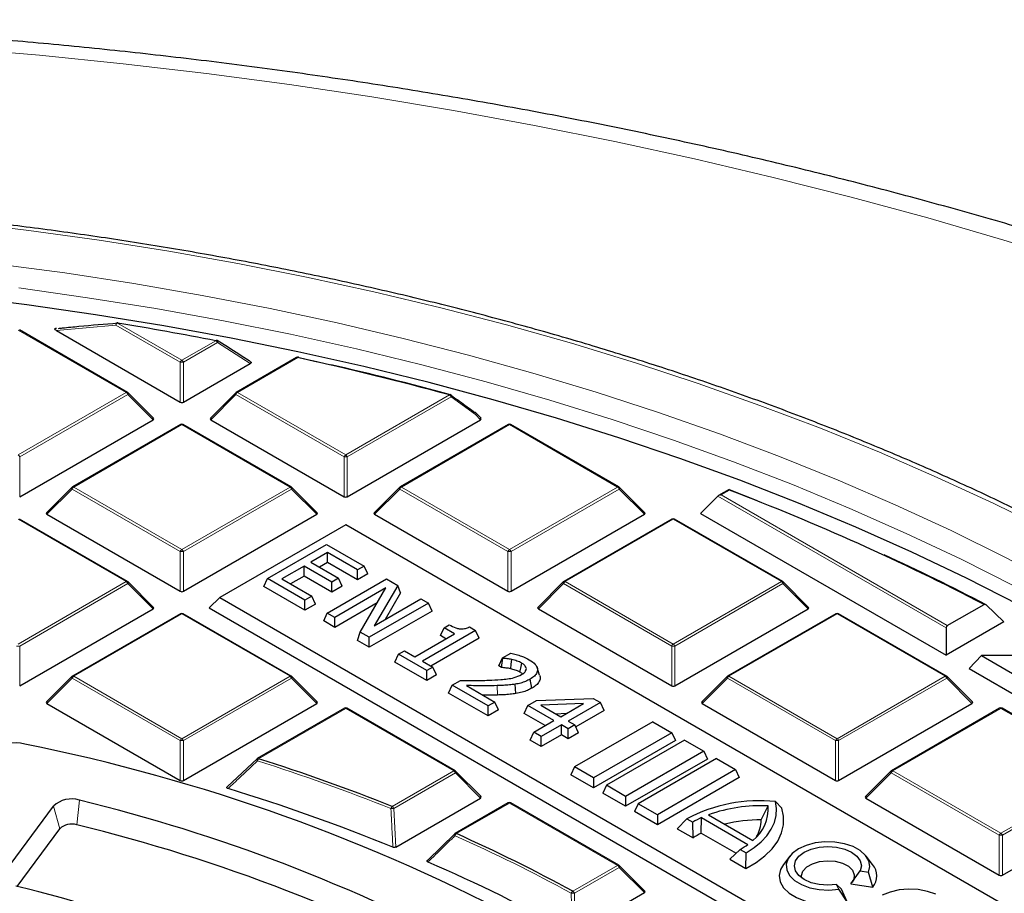
# Model space of a CAD drawing. Units: millimetres. Extents: x 0 to 439, y 0 to 297.
# Drawn here: x 320 to 342, y 219 to 238 of the extents above; entities that cross this region are included whole.
import ezdxf

# ---------------------------------------------------------------- set-up
doc = ezdxf.new("R2010")
doc.units = ezdxf.units.MM

msp = doc.modelspace()

# ---------------------------------------------------------------- linework, layer by layer
at = {"color": 8, "linetype": 'Continuous', "lineweight": 18}
for p, q in [((322.0476, 229.9063), (319.647, 231.2922)), ((321.819, 231.4016), (320.4965, 231.2819)), ((323.2485, 230.5763), (321.819, 231.4016)), ((321.854, 231.4451), (323.2835, 230.6198)), ((323.2835, 230.6198), (324.038, 231.0554)), ((324.073, 231.0118), (323.3185, 230.5763)), ((324.8017, 230.5494), (324.073, 231.0118)), ((325.8585, 230.6793), (324.5195, 229.9063)), ((323.2485, 229.6932), (323.2485, 230.5763)), ((323.3185, 230.5763), (323.3185, 229.6932)), ((319.647, 228.5205), (322.0476, 229.9063)), ((322.0826, 229.8628), (319.682, 228.477)), ((322.6424, 229.3029), (322.0826, 229.8628)), ((324.4845, 229.8628), (323.9246, 229.3029)), ((326.8851, 228.477), (324.4845, 229.8628)), ((324.5195, 229.9063), (326.9201, 228.5205)), ((326.9201, 228.5205), (329.228, 229.8528)), ((329.263, 229.8093), (326.9551, 228.477)), ((329.8012, 229.4172), (329.263, 229.8093)), ((329.9155, 229.3029), (329.8012, 229.4172)), ((323.2835, 229.1928), (320.8829, 227.807)), ((325.6841, 227.807), (323.2835, 229.1928)), ((330.5566, 229.1928), (328.156, 227.807)), ((332.9572, 227.807), (330.5566, 229.1928)), ((319.682, 228.477), (319.682, 227.5938)), ((326.8851, 227.5938), (326.8851, 228.477)), ((326.9551, 228.477), (326.9551, 227.5938)), ((320.8829, 227.807), (323.2835, 226.4212)), ((323.2835, 226.4212), (325.6841, 227.807)), ((328.156, 227.807), (330.5566, 226.4212)), ((330.5566, 226.4212), (332.9572, 227.807)), ((320.8479, 227.7635), (320.2881, 227.2035)), ((323.2485, 226.3776), (320.8479, 227.7635)), ((325.7191, 227.7635), (323.3185, 226.3776)), ((326.279, 227.2035), (325.7191, 227.7635)), ((328.121, 227.7635), (327.5612, 227.2035)), ((330.5216, 226.3776), (328.121, 227.7635)), ((332.9922, 227.7635), (330.5916, 226.3776)), ((333.5521, 227.2035), (332.9922, 227.7635)), ((340.2541, 224.6819), (335.1842, 227.6087)), ((335.4396, 227.739), (335.2542, 227.632)), ((335.2542, 227.632), (340.2774, 224.7322)), ((322.0476, 225.7077), (319.647, 227.0935)), ((334.1932, 227.0935), (331.7926, 225.7077)), ((336.5938, 225.7077), (334.1932, 227.0935)), ((323.2485, 225.4945), (323.2485, 226.3776)), ((323.3185, 226.3776), (323.3185, 225.4945)), ((330.5216, 225.4945), (330.5216, 226.3776)), ((330.5916, 226.3776), (330.5916, 225.4945)), ((319.647, 224.3218), (322.0476, 225.7077)), ((322.0826, 225.6641), (319.682, 224.2783)), ((322.6424, 225.1042), (322.0826, 225.6641)), ((331.7576, 225.6641), (331.1977, 225.1042)), ((334.1582, 224.2783), (331.7576, 225.6641)), ((331.7926, 225.7077), (334.1932, 224.3218)), ((334.1932, 224.3218), (336.5938, 225.7077)), ((336.6288, 225.6641), (334.2282, 224.2783)), ((337.1886, 225.1042), (336.6288, 225.6641)), ((323.2835, 224.9941), (320.8829, 223.6083)), ((325.6841, 223.6083), (323.2835, 224.9941)), ((337.8297, 224.9941), (335.4291, 223.6083)), ((340.2303, 223.6083), (337.8297, 224.9941)), ((319.682, 224.2783), (319.682, 223.3952)), ((334.1582, 223.3952), (334.1582, 224.2783)), ((334.2282, 224.2783), (334.2282, 223.3952)), ((320.8479, 223.5648), (320.2881, 223.0049)), ((323.2485, 222.179), (320.8479, 223.5648)), ((320.8829, 223.6083), (323.2835, 222.2225)), ((323.2835, 222.2225), (325.6841, 223.6083)), ((325.7191, 223.5648), (323.3185, 222.179)), ((326.279, 223.0049), (325.7191, 223.5648)), ((335.3941, 223.5648), (334.8343, 223.0049)), ((337.7947, 222.179), (335.3941, 223.5648)), ((335.4291, 223.6083), (337.8297, 222.2225)), ((337.8297, 222.2225), (340.2303, 223.6083)), ((340.2653, 223.5648), (337.8647, 222.179)), ((340.8252, 223.0049), (340.2653, 223.5648)), ((330.2876, 223.1924), (330.2848, 223.4004)), ((326.9201, 222.8948), (324.9864, 221.7785)), ((329.3207, 221.509), (326.9201, 222.8948)), ((341.4663, 222.8948), (339.0657, 221.509)), ((343.8669, 221.509), (341.4663, 222.8948)), ((323.2485, 221.2958), (323.2485, 222.179)), ((323.3185, 222.179), (323.3185, 221.2958)), ((337.7947, 221.2958), (337.7947, 222.179)), ((337.8647, 222.179), (337.8647, 221.2958)), ((327.9518, 220.7187), (329.3207, 221.509)), ((329.3557, 221.4655), (327.9868, 220.6752)), ((329.9155, 220.9055), (329.3557, 221.4655)), ((339.0307, 221.4655), (338.4708, 220.9055)), ((341.4313, 220.0796), (339.0307, 221.4655)), ((339.0657, 221.509), (341.4663, 220.1232)), ((341.4663, 220.1232), (343.8669, 221.509)), ((343.9019, 221.4655), (341.5013, 220.0796)), ((321.0086, 220.8584), (320.9475, 220.3108)), ((320.4294, 220.7252), (320.5704, 220.2241)), ((327.9868, 220.6752), (328.0318, 219.8181)), ((330.5566, 220.7955), (329.3785, 220.1153)), ((332.9572, 219.4096), (330.5566, 220.7955)), ((341.4313, 219.1965), (341.4313, 220.0796)), ((341.5013, 220.0796), (341.5013, 219.1965)), ((331.9628, 218.8356), (332.9572, 219.4096)), ((332.9922, 219.3661), (331.9978, 218.7921)), ((333.5521, 218.8062), (332.9922, 219.3661)), ((331.9978, 218.7921), (332.0034, 217.9122))]:
    msp.add_line(p, q, dxfattribs=at)
at = {"color": 7, "linetype": 'Continuous', "lineweight": 25}
for p, q in [((322.0761, 229.9092), (319.6755, 231.295)), ((320.4984, 231.3293), (320.4923, 231.3287)), ((320.4965, 231.2819), (323.2485, 229.6932)), ((324.315, 230.9017), (324.0686, 231.0576)), ((325.8299, 230.6821), (324.4909, 229.9092)), ((325.8761, 230.6827), (326.2932, 230.5897)), ((323.3185, 229.6932), (324.8017, 230.5494)), ((322.6515, 229.3365), (322.088, 229.9001)), ((324.4791, 229.9001), (323.9156, 229.3365)), ((329.9246, 229.3365), (329.8067, 229.4545)), ((319.682, 227.5938), (322.6424, 229.3029)), ((323.255, 229.1956), (320.8544, 227.8098)), ((325.7127, 227.8098), (323.3121, 229.1956)), ((323.9246, 229.3029), (326.8851, 227.5938)), ((326.9551, 227.5938), (329.9155, 229.3029)), ((330.5281, 229.1956), (328.1275, 227.8098)), ((332.9858, 227.8098), (330.5852, 229.1956)), ((320.8425, 227.8007), (320.279, 227.2372)), ((326.288, 227.2372), (325.7245, 227.8007)), ((328.1156, 227.8007), (327.5521, 227.2372)), ((333.5611, 227.2372), (332.9976, 227.8007)), ((335.1842, 227.6087), (334.7993, 227.2237)), ((335.4341, 227.7552), (335.197, 227.6183)), ((335.4332, 227.7524), (336.0372, 227.5174)), ((320.2881, 227.2035), (323.2485, 225.4945)), ((323.3185, 225.4945), (326.279, 227.2035)), ((327.5612, 227.2035), (330.5216, 225.4945)), ((330.5916, 225.4945), (333.5521, 227.2035)), ((334.7993, 227.2237), (340.2541, 224.0747)), ((322.0761, 225.7105), (319.6755, 227.0963)), ((326.9201, 226.9725), (324.1229, 225.3577)), ((347.9, 214.861), (326.9201, 226.9725)), ((334.1646, 227.0963), (331.764, 225.7105)), ((336.6223, 225.7105), (334.2217, 227.0963)), ((325.1843, 225.7766), (326.4975, 226.5347)), ((326.4975, 226.5347), (327.3286, 226.0549)), ((326.5141, 226.3524), (326.1484, 226.1413)), ((327.179, 225.9686), (326.5141, 226.3524)), ((326.5141, 226.1306), (326.5141, 226.3524)), ((325.9988, 226.0549), (325.5001, 225.767)), ((326.6138, 225.6999), (325.9988, 226.0549)), ((325.9988, 225.8331), (325.9988, 226.0549)), ((326.1484, 226.1413), (326.7634, 225.7862)), ((326.5141, 226.1306), (326.3405, 226.0304)), ((327.179, 225.7467), (326.5141, 226.1306)), ((327.3286, 226.0549), (327.179, 225.9686)), ((327.4098, 225.88), (327.3286, 226.0549)), ((325.9988, 225.8331), (325.6923, 225.6561)), ((326.6138, 225.478), (325.9988, 225.8331)), ((327.179, 225.7467), (327.179, 225.9686)), ((327.4098, 225.88), (327.179, 225.7467)), ((322.6515, 225.1379), (322.088, 225.7014)), ((325.1031, 225.6017), (325.1843, 225.7766)), ((326.0154, 225.2968), (325.1843, 225.7766)), ((325.5001, 225.767), (326.165, 225.3832)), ((326.5124, 225.0099), (327.8256, 225.768)), ((326.7634, 225.7862), (326.6138, 225.6999)), ((326.6138, 225.478), (326.6138, 225.6999)), ((326.8446, 225.6113), (326.6138, 225.478)), ((326.8446, 225.6113), (326.7634, 225.7862)), ((328.0745, 225.6244), (327.5506, 224.7264)), ((327.8256, 225.768), (328.0745, 225.6244)), ((328.1402, 225.4583), (328.0745, 225.6244)), ((331.7522, 225.7014), (331.1887, 225.1379)), ((337.1977, 225.1379), (336.6342, 225.7014)), ((326.0154, 225.075), (325.1031, 225.6017)), ((327.8111, 225.5677), (326.6787, 224.9139)), ((327.2451, 224.5869), (327.8111, 225.5677)), ((328.1402, 225.4583), (327.7958, 224.868)), ((324.1229, 225.3577), (323.8896, 225.1244)), ((324.1229, 225.3577), (345.1028, 213.2463)), ((326.165, 225.3832), (326.0154, 225.2968)), ((326.0154, 225.075), (326.0154, 225.2968)), ((326.2462, 225.2082), (326.0154, 225.075)), ((326.2462, 225.2082), (326.165, 225.3832)), ((327.6191, 225.235), (326.6787, 224.6921)), ((328.7565, 225.2306), (327.4433, 224.4725)), ((327.5506, 224.7264), (328.5903, 225.3266)), ((328.5903, 225.3266), (328.7565, 225.2306)), ((328.8377, 225.0556), (328.7565, 225.2306)), ((340.2774, 224.7322), (341.0924, 225.2026)), ((341.5338, 224.8135), (341.1396, 225.1931)), ((319.682, 223.3952), (322.6424, 225.1042)), ((323.255, 224.997), (320.8544, 223.6111)), ((325.7127, 223.6111), (323.3121, 224.997)), ((323.8896, 225.1244), (345.1028, 212.8783)), ((326.4312, 224.8349), (326.5124, 225.0099)), ((326.6787, 224.9139), (326.5124, 225.0099)), ((328.8377, 225.0556), (327.4433, 224.2507)), ((331.1977, 225.1042), (334.1582, 223.3952)), ((334.2282, 223.3952), (337.1886, 225.1042)), ((337.8012, 224.997), (335.4006, 223.6111)), ((340.2589, 223.6111), (337.8583, 224.997)), ((326.6787, 224.6921), (326.4312, 224.8349)), ((326.6787, 224.6921), (326.6787, 224.9139)), ((329.1039, 224.6846), (329.2203, 224.7518)), ((341.5338, 224.8135), (340.2541, 224.0747)), ((327.1794, 224.403), (327.2451, 224.5869)), ((327.4433, 224.4725), (327.2451, 224.5869)), ((328.4556, 224.0417), (329.3366, 224.5503)), ((329.8021, 224.627), (328.6219, 223.9457)), ((329.0227, 224.5096), (329.1039, 224.6846)), ((329.3366, 224.5503), (329.1039, 224.6846)), ((329.6678, 224.7045), (329.8021, 224.627)), ((329.8833, 224.4521), (329.8021, 224.627)), ((340.2541, 224.6819), (340.2541, 224.0747)), ((327.4433, 224.2507), (327.1794, 224.403)), ((327.4433, 224.2507), (327.4433, 224.4725)), ((329.8833, 224.4521), (328.814, 223.8348)), ((329.1445, 224.4393), (329.0227, 224.5096)), ((328.0087, 223.9243), (328.0899, 224.0992)), ((328.0899, 224.0992), (328.2229, 224.176)), ((328.7216, 223.7346), (328.0899, 224.0992)), ((328.2229, 224.176), (328.4556, 224.0417)), ((330.3988, 224.0138), (330.5856, 224.1216)), ((328.7216, 223.5127), (328.0087, 223.9243)), ((328.6219, 223.9457), (328.8546, 223.8114)), ((330.3176, 223.8389), (330.3988, 224.0138)), ((330.3807, 223.8024), (330.4082, 224.0084)), ((330.4082, 224.0084), (330.3988, 224.0138)), ((341.0364, 224.0668), (340.7592, 223.7832)), ((341.0364, 224.0668), (342.6646, 223.1269)), ((342.6646, 224.0668), (341.0364, 224.0668)), ((328.8546, 223.8114), (328.7216, 223.7346)), ((328.7216, 223.5127), (328.7216, 223.7346)), ((328.9358, 223.6364), (328.8546, 223.8114)), ((330.3807, 223.8024), (330.3176, 223.8389)), ((330.9144, 223.7271), (330.9313, 223.779)), ((331.2264, 223.6362), (331.1702, 223.8044)), ((340.7592, 223.7832), (342.7795, 222.6169)), ((320.8425, 223.6021), (320.279, 223.0385)), ((326.288, 223.0385), (325.7245, 223.6021)), ((328.9358, 223.6364), (328.7216, 223.5127)), ((329.2851, 223.4093), (329.468, 223.5148)), ((330.6999, 223.224), (330.6845, 223.4309)), ((331.0564, 223.3463), (331.0157, 223.5447)), ((335.3887, 223.6021), (334.8252, 223.0385)), ((340.8342, 223.0385), (340.2707, 223.6021)), ((329.2039, 223.2343), (329.2851, 223.4093)), ((330.083, 222.7268), (329.2039, 223.2343)), ((330.083, 222.9487), (329.2851, 223.4093)), ((329.5986, 223.401), (330.2326, 223.035)), ((320.2881, 223.0049), (323.2485, 221.2958)), ((323.3185, 221.2958), (326.279, 223.0049)), ((330.2326, 223.035), (330.083, 222.9487)), ((330.3138, 222.8601), (330.2326, 223.035)), ((330.9623, 222.9592), (331.1556, 223.0708)), ((331.1556, 223.0708), (332.4155, 223.1183)), ((332.1997, 223.0018), (331.2499, 222.966)), ((331.6938, 222.7097), (332.1997, 223.0018)), ((332.5748, 223.0264), (331.86, 222.6138)), ((332.4155, 223.1183), (332.5748, 223.0264)), ((332.656, 222.8514), (332.5748, 223.0264)), ((334.8343, 223.0049), (337.7947, 221.2958)), ((337.8647, 221.2958), (340.8252, 223.0049)), ((326.8915, 222.8976), (324.9579, 221.7814)), ((329.3492, 221.5118), (326.9486, 222.8976)), ((330.083, 222.7268), (330.083, 222.9487)), ((330.3138, 222.8601), (330.083, 222.7268)), ((330.8811, 222.7842), (330.9623, 222.9592)), ((331.352, 222.5124), (330.8811, 222.7842)), ((331.5441, 222.6234), (330.9623, 222.9592)), ((331.2499, 222.966), (331.6938, 222.7097)), ((331.8139, 222.7791), (331.5884, 222.7705)), ((332.656, 222.8514), (332.0276, 222.4887)), ((341.4377, 222.8976), (339.0371, 221.5118)), ((343.8954, 221.5118), (341.4948, 222.8976)), ((331.0953, 222.3643), (331.5441, 222.6234)), ((331.86, 222.6138), (332.0096, 222.5274)), ((333.7386, 222.5992), (332.0015, 221.5964)), ((333.7386, 222.5992), (334.1625, 222.3545)), ((331.0141, 222.1893), (331.0953, 222.3643)), ((331.2616, 222.2683), (331.0953, 222.3643)), ((331.7104, 222.5274), (331.2616, 222.2683)), ((331.86, 222.441), (331.7104, 222.5274)), ((331.7104, 222.3055), (331.7104, 222.5274)), ((332.0096, 222.5274), (331.86, 222.441)), ((331.86, 222.2192), (331.86, 222.441)), ((332.0908, 222.3524), (331.86, 222.2192)), ((332.0908, 222.3524), (332.0096, 222.5274)), ((334.1625, 222.3545), (332.4254, 221.3517)), ((334.1625, 222.3545), (334.2437, 222.1795)), ((331.2616, 222.0465), (331.0141, 222.1893)), ((331.7104, 222.3055), (331.2616, 222.0465)), ((331.2616, 222.0465), (331.2616, 222.2683)), ((331.86, 222.2192), (331.7104, 222.3055)), ((334.2437, 222.1795), (332.4254, 221.1299)), ((334.4457, 222.191), (332.7086, 221.1882)), ((334.4457, 222.191), (334.8696, 221.9463)), ((334.8696, 221.9463), (333.1325, 220.9435)), ((334.8696, 221.9463), (334.9508, 221.7713)), ((324.2955, 221.1601), (324.9514, 221.7754)), ((334.9508, 221.7713), (333.1325, 220.7217)), ((335.1528, 221.7828), (333.4157, 220.78)), ((335.1528, 221.7828), (335.5767, 221.5381)), ((329.9246, 220.9392), (329.3611, 221.5027)), ((332.0015, 221.5964), (331.9203, 221.4215)), ((332.4254, 221.3517), (332.0015, 221.5964)), ((335.5767, 221.5381), (333.8396, 220.5353)), ((335.5767, 221.5381), (335.6579, 221.3631)), ((339.0253, 221.5027), (338.4618, 220.9392)), ((332.4254, 221.1299), (331.9203, 221.4215)), ((332.4254, 221.3517), (332.4254, 221.1299)), ((335.6579, 221.3631), (333.8396, 220.3135)), ((332.7086, 221.1882), (332.6274, 221.0132)), ((333.1325, 220.9435), (332.7086, 221.1882)), ((328.0318, 219.8181), (329.9155, 220.9055)), ((330.5281, 220.7983), (329.3499, 220.1182)), ((332.9858, 219.4125), (330.5852, 220.7983)), ((333.1325, 220.7217), (332.6274, 221.0132)), ((333.1325, 220.9435), (333.1325, 220.7217)), ((336.6022, 220.6836), (336.466, 220.8267)), ((338.4708, 220.9055), (341.4313, 219.1965)), ((341.5013, 219.1965), (344.4617, 220.9055)), ((319.3688, 219.2828), (320.4294, 220.7252)), ((333.4157, 220.78), (333.3345, 220.605)), ((333.8396, 220.3135), (333.3345, 220.605)), ((333.8396, 220.5353), (333.4157, 220.78)), ((336.1469, 220.4208), (336.2976, 220.7295)), ((333.8396, 220.5353), (333.8396, 220.3135)), ((334.2781, 220.224), (334.4962, 220.4476)), ((334.4962, 220.4476), (334.6275, 220.3718)), ((334.6319, 220.0197), (334.6275, 220.3718)), ((334.8133, 220.1273), (334.8226, 220.4715)), ((334.8226, 220.4715), (335.8507, 219.878)), ((334.976, 220.5346), (335.96, 219.9665)), ((319.6289, 218.9436), (320.5704, 220.2241)), ((334.2781, 220.224), (334.6319, 220.0197)), ((328.7434, 219.5291), (329.3435, 220.1122)), ((334.8133, 220.1273), (335.5893, 219.6793)), ((335.4521, 219.5462), (335.6781, 219.7653)), ((335.6781, 219.7653), (335.8094, 219.6895)), ((335.4521, 219.5462), (335.8059, 219.342)), ((335.8059, 219.342), (335.8094, 219.6895)), ((336.78, 219.6168), (336.6369, 219.4321)), ((338.6184, 219.4321), (338.4754, 219.6168)), ((333.5611, 218.8399), (332.9976, 219.4034)), ((338.1327, 219.0046), (338.3452, 219.287)), ((338.3452, 219.287), (338.5246, 219.2592)), ((338.6244, 218.9285), (338.5246, 219.2592)), ((337.868, 218.8802), (337.82, 218.9837)), ((337.9252, 218.8848), (337.82, 218.9837)), ((338.057, 218.6009), (337.868, 218.8802)), ((338.057, 218.6009), (337.9252, 218.8848)), ((338.1327, 219.0046), (338.6244, 218.9285)), ((332.0034, 217.9122), (333.5521, 218.8062))]:
    msp.add_line(p, q, dxfattribs=at)
at = {"color": 8, "linetype": 'Continuous', "lineweight": 18, "flags": 128}
for points in [[(352.6246, 229.1594), (351.1245, 229.8212), (349.5945, 230.4597), (348.0356, 231.0746), (346.449, 231.6653), (344.8358, 232.2315), (343.1971, 232.7727), (341.534, 233.2886), (339.8478, 233.7788), (338.1397, 234.243), (336.4107, 234.6808), (334.6623, 235.0919), (332.8955, 235.4761), (331.1116, 235.833), (329.312, 236.1625), (327.4978, 236.4642), (325.6704, 236.738), (323.8311, 236.9837), (321.981, 237.201), (320.1216, 237.39), (318.2542, 237.5503)], [(342.5294, 226.8415), (341.3088, 227.4433), (340.056, 228.0227), (338.7723, 228.5791), (337.459, 229.112), (336.1173, 229.6207), (334.7486, 230.1049), (333.3542, 230.5641), (331.9356, 230.9977), (330.494, 231.4054), (329.031, 231.7867), (327.548, 232.1414), (326.0463, 232.4689), (324.5276, 232.7691), (322.9934, 233.0416), (321.445, 233.2861), (319.8841, 233.5024), (318.3122, 233.6903)], [(343.8828, 224.9925), (342.7433, 225.63), (341.5691, 226.2461), (340.3615, 226.8403), (339.1215, 227.412), (337.8506, 227.9604), (336.5501, 228.4852), (335.2211, 228.9858), (333.8652, 229.4616), (332.4836, 229.9121), (331.0778, 230.337), (329.6492, 230.7357), (328.1993, 231.1079), (326.7296, 231.4532), (325.2415, 231.7712), (323.7365, 232.0616), (322.2163, 232.3241), (320.6823, 232.5585), (319.1362, 232.7645)], [(341.7681, 225.6069), (340.5827, 226.2042), (339.365, 226.7794), (338.116, 227.3319), (336.8372, 227.8611), (335.5298, 228.3665), (334.1952, 228.8475), (332.8347, 229.3038), (331.4496, 229.7347), (330.0415, 230.14), (328.6117, 230.5191), (327.1616, 230.8717), (325.6929, 231.1975), (324.2069, 231.496), (322.7051, 231.767), (321.1891, 232.0103), (319.6605, 232.2255)], [(321.819, 231.4016), (321.8199, 231.4155), (321.8229, 231.4283), (321.8278, 231.4394), (321.8343, 231.4479), (321.842, 231.4533), (321.8497, 231.4554)], [(321.854, 231.4451), (321.856, 231.4488), (321.858, 231.4517), (321.8599, 231.4537), (321.8618, 231.4547), (321.8632, 231.4548)], [(324.038, 231.0554), (324.0404, 231.059), (324.0427, 231.0619), (324.0449, 231.0638), (324.0471, 231.0648), (324.0488, 231.0648)], [(324.073, 231.0118), (324.0761, 231.0222), (324.0776, 231.032), (324.0774, 231.0408), (324.0755, 231.0483), (324.072, 231.054), (324.0684, 231.0571)], [(322.088, 229.9001), (322.0894, 229.8983), (322.0912, 229.8942), (322.0918, 229.8892), (322.0912, 229.8834), (322.0894, 229.8769), (322.0865, 229.87), (322.0826, 229.8628)], [(324.4845, 229.8628), (324.4805, 229.87), (324.4776, 229.8769), (324.4758, 229.8834), (324.4752, 229.8892), (324.4758, 229.8942), (324.4776, 229.8983), (324.4791, 229.9001)], [(329.243, 229.8613), (329.2428, 229.8614), (329.2402, 229.8615), (329.2373, 229.8607), (329.2343, 229.859), (329.2312, 229.8563), (329.228, 229.8528)], [(329.8067, 229.4545), (329.8081, 229.4527), (329.8099, 229.4486), (329.8105, 229.4436), (329.8099, 229.4378), (329.8081, 229.4313), (329.8052, 229.4244), (329.8012, 229.4172)], [(320.8479, 227.7635), (320.844, 227.7707), (320.8411, 227.7776), (320.8393, 227.784), (320.8387, 227.7898), (320.8393, 227.7948), (320.8411, 227.7989), (320.8425, 227.8007)], [(325.7245, 227.8007), (325.726, 227.7989), (325.7278, 227.7948), (325.7284, 227.7898), (325.7278, 227.784), (325.726, 227.7776), (325.7231, 227.7707), (325.7191, 227.7635)], [(328.121, 227.7635), (328.1171, 227.7707), (328.1142, 227.7776), (328.1124, 227.784), (328.1118, 227.7898), (328.1124, 227.7948), (328.1142, 227.7989), (328.1156, 227.8007)], [(332.9976, 227.8007), (332.9991, 227.7989), (333.0009, 227.7948), (333.0015, 227.7898), (333.0009, 227.784), (332.9991, 227.7776), (332.9962, 227.7707), (332.9922, 227.7635)], [(322.088, 225.7014), (322.0894, 225.6996), (322.0912, 225.6955), (322.0918, 225.6905), (322.0912, 225.6847), (322.0894, 225.6782), (322.0865, 225.6713), (322.0826, 225.6641)], [(331.7576, 225.6641), (331.7536, 225.6713), (331.7507, 225.6782), (331.7489, 225.6847), (331.7483, 225.6905), (331.7489, 225.6955), (331.7507, 225.6996), (331.7522, 225.7014)], [(336.6342, 225.7014), (336.6356, 225.6996), (336.6374, 225.6955), (336.638, 225.6905), (336.6374, 225.6847), (336.6356, 225.6782), (336.6327, 225.6713), (336.6288, 225.6641)], [(320.8479, 223.5648), (320.844, 223.572), (320.8411, 223.5789), (320.8393, 223.5854), (320.8387, 223.5912), (320.8393, 223.5962), (320.8411, 223.6003), (320.8425, 223.6021)], [(325.7245, 223.6021), (325.726, 223.6003), (325.7278, 223.5962), (325.7284, 223.5912), (325.7278, 223.5854), (325.726, 223.5789), (325.7231, 223.572), (325.7191, 223.5648)], [(335.3941, 223.5648), (335.3902, 223.572), (335.3873, 223.5789), (335.3855, 223.5854), (335.3849, 223.5912), (335.3855, 223.5962), (335.3873, 223.6003), (335.3887, 223.6021)], [(340.2707, 223.6021), (340.2722, 223.6003), (340.274, 223.5962), (340.2746, 223.5912), (340.274, 223.5854), (340.2722, 223.5789), (340.2693, 223.572), (340.2653, 223.5648)], [(324.9473, 221.7735), (324.9456, 221.771), (324.9449, 221.7665), (324.9456, 221.7609), (324.9479, 221.7541), (324.9516, 221.7466), (324.9565, 221.7385), (324.9626, 221.7302)], [(329.3611, 221.5027), (329.3625, 221.5009), (329.3643, 221.4968), (329.3649, 221.4918), (329.3643, 221.486), (329.3625, 221.4796), (329.3596, 221.4726), (329.3557, 221.4655)], [(339.0307, 221.4655), (339.0267, 221.4726), (339.0238, 221.4796), (339.022, 221.486), (339.0214, 221.4918), (339.022, 221.4968), (339.0238, 221.5009), (339.0253, 221.5027)], [(329.3386, 220.1096), (329.3369, 220.1074), (329.3356, 220.1031), (329.3355, 220.0978), (329.3368, 220.0916), (329.3394, 220.0846), (329.3433, 220.0771), (329.3482, 220.0694)], [(332.9976, 219.4034), (332.9991, 219.4016), (333.0009, 219.3975), (333.0015, 219.3925), (333.0009, 219.3867), (332.9991, 219.3802), (332.9962, 219.3733), (332.9922, 219.3661)]]:
    msp.add_lwpolyline(points, dxfattribs=at)
at = {"color": 7, "linetype": 'Continuous', "lineweight": 25, "flags": 128}
for points in [[(341.8811, 225.1888), (340.701, 225.7882), (339.4884, 226.3656), (338.2446, 226.9204), (336.9707, 227.452), (335.6681, 227.9599), (334.3381, 228.4436), (332.9821, 228.9025), (331.6014, 229.3362), (330.1974, 229.7443), (328.7717, 230.1264), (327.3255, 230.482), (325.8605, 230.8107), (324.378, 231.1124), (322.8796, 231.3866), (321.3668, 231.6331), (319.8412, 231.8516), (318.3043, 232.0419)], [(321.8632, 231.4548), (321.8635, 231.4548), (321.865, 231.4539), (321.8663, 231.452), (321.8675, 231.4492)], [(330.5838, 223.7744), (330.5945, 223.8772), (330.6053, 223.9801)], [(330.7889, 223.7012), (330.8066, 223.7888), (330.829, 223.8999)], [(335.8094, 219.6895), (335.9882, 219.8055), (336.1426, 219.9326), (336.2705, 220.0692), (336.3702, 220.2134), (336.4403, 220.3632), (336.48, 220.5168), (336.4886, 220.672), (336.466, 220.8267)], [(335.8059, 219.342), (336.0326, 219.4733), (336.228, 219.6203), (336.3888, 219.7808), (336.5123, 219.9518), (336.5965, 220.1307), (336.6399, 220.3144), (336.6418, 220.4997), (336.6022, 220.6836)], [(338.5246, 219.2592), (338.556, 219.3852), (338.535, 219.5119), (338.4629, 219.6322), (338.3437, 219.7393), (338.1842, 219.8271), (337.9932, 219.8907), (337.7817, 219.9266), (337.5615, 219.9326), (337.345, 219.9086), (337.1444, 219.8557), (336.9711, 219.777), (336.8348, 219.677), (336.7432, 219.5612), (336.7015, 219.4362), (336.712, 219.3091), (336.7741, 219.1869), (336.8843, 219.0767), (337.0365, 218.9846), (337.222, 218.9158), (337.4303, 218.8742), (337.6498, 218.8621), (337.868, 218.8802)], [(337.82, 218.9837), (337.6277, 218.9691), (337.4354, 218.9837), (337.2563, 219.0266), (337.1024, 219.0947), (336.9844, 219.1835), (336.9101, 219.287), (336.8848, 219.398), (336.9101, 219.509), (336.9844, 219.6124), (337.1024, 219.7012), (337.2563, 219.7694), (337.4354, 219.8122), (337.6277, 219.8268), (337.82, 219.8122), (337.9991, 219.7694), (338.153, 219.7012), (338.271, 219.6124), (338.3452, 219.509), (338.3706, 219.398), (338.3452, 219.287)], [(337.0469, 219.1306), (337.0417, 219.1849), (337.073, 219.2858), (337.1552, 219.3766), (337.2808, 219.4491), (337.4381, 219.4965), (337.6129, 219.5146), (337.789, 219.5016), (337.9503, 219.4588), (338.0821, 219.3901), (338.1721, 219.3018), (338.2122, 219.2019), (338.1986, 219.0997), (338.1628, 219.0382)], [(336.6369, 219.4321), (336.5717, 219.3209), (336.5425, 219.1837), (336.5661, 219.0462), (336.6413, 218.915), (336.7646, 218.7965), (336.9298, 218.6965), (337.129, 218.6199), (337.3525, 218.5703), (337.5893, 218.5502), (337.828, 218.5606), (338.057, 218.6009)], [(340.0219, 218.7688), (339.8384, 218.8341), (339.6337, 218.8733), (339.419, 218.8841), (339.2056, 218.8661), (339.0053, 218.8201), (338.8287, 218.7487)]]:
    msp.add_lwpolyline(points, dxfattribs=at)
at = {"color": 8, "linetype": 'Continuous', "lineweight": 18}
for centre, radius, start, end in [((321.9013, 231.3712), 0.0877, 122.63797, 159.77289), ((323.9907, 230.9815), 0.0877, 20.22711, 57.36203), ((325.8417, 230.6558), 0.0289, 54.53278, 114.15676), ((325.8725, 230.6733), 0.0152, 96.54468, 156.91548), ((323.3308, 230.546), 0.0877, 122.63797, 159.77289), ((323.2835, 229.8528), 0.7244, 87.23102, 92.76898), ((323.2362, 230.546), 0.0877, 20.22711, 57.36203), ((322.0643, 229.8828), 0.0289, 65.84324, 125.46722), ((322.0003, 229.8325), 0.0877, 20.22711, 57.36203), ((324.5668, 229.8325), 0.0877, 122.63797, 159.77289), ((324.5027, 229.8828), 0.0289, 54.53278, 114.15676), ((329.1807, 229.779), 0.0877, 20.22711, 57.36203), ((329.2327, 229.8299), 0.0367, 325.86981, 38.00446), ((329.7711, 229.4378), 0.0366, 325.63881, 37.64727), ((323.2668, 229.1693), 0.0289, 54.53278, 114.15676), ((323.3003, 229.1693), 0.0289, 65.84324, 125.46722), ((330.5399, 229.1693), 0.0289, 54.53278, 114.15676), ((330.5734, 229.1693), 0.0289, 65.84324, 125.46722), ((319.5997, 228.4466), 0.0877, 20.22711, 57.36203), ((326.9674, 228.4466), 0.0877, 122.63797, 159.77289), ((326.9201, 227.7535), 0.7244, 87.23102, 92.76898), ((326.8728, 228.4466), 0.0877, 20.22711, 57.36203), ((320.9302, 227.7331), 0.0877, 122.63797, 159.77289), ((320.8662, 227.7835), 0.0289, 54.53278, 114.15676), ((325.7009, 227.7835), 0.0289, 65.84324, 125.46722), ((325.6368, 227.7331), 0.0877, 20.22711, 57.36203), ((328.2033, 227.7331), 0.0877, 122.63797, 159.77289), ((328.1393, 227.7835), 0.0289, 54.53278, 114.15676), ((332.974, 227.7835), 0.0289, 65.84324, 125.46722), ((332.9099, 227.7331), 0.0877, 20.22711, 57.36203), ((334.1764, 227.07), 0.0289, 54.53278, 114.15676), ((334.2099, 227.07), 0.0289, 65.84324, 125.46722), ((323.3308, 226.3473), 0.0877, 122.63797, 159.77289), ((323.2835, 225.6541), 0.7244, 87.23102, 92.76898), ((323.2362, 226.3473), 0.0877, 20.22711, 57.36203), ((330.6039, 226.3473), 0.0877, 122.63797, 159.77289), ((330.5566, 225.6541), 0.7244, 87.23102, 92.76898), ((330.5093, 226.3473), 0.0877, 20.22711, 57.36203), ((322.0643, 225.6841), 0.0289, 65.84324, 125.46722), ((322.0003, 225.6338), 0.0877, 20.22711, 57.36203), ((331.8399, 225.6338), 0.0877, 122.63797, 159.77289), ((331.7758, 225.6841), 0.0289, 54.53278, 114.15676), ((336.6105, 225.6841), 0.0289, 65.84324, 125.46722), ((336.5465, 225.6338), 0.0877, 20.22711, 57.36203), ((323.2668, 224.9706), 0.0289, 54.53278, 114.15676), ((323.3003, 224.9706), 0.0289, 65.84324, 125.46722), ((337.813, 224.9706), 0.0289, 54.53278, 114.15676), ((337.8465, 224.9706), 0.0289, 65.84324, 125.46722), ((334.2405, 224.248), 0.0877, 122.63797, 159.77289), ((334.1459, 224.248), 0.0877, 20.22711, 57.36203), ((319.647, 223.5548), 0.7244, 87.23102, 92.76898), ((334.1932, 223.5548), 0.7244, 87.23102, 92.76898), ((320.9302, 223.5345), 0.0877, 122.63797, 159.77289), ((320.8662, 223.5848), 0.0289, 54.53278, 114.15676), ((325.7009, 223.5848), 0.0289, 65.84324, 125.46722), ((325.6368, 223.5345), 0.0877, 20.22711, 57.36203), ((335.4764, 223.5345), 0.0877, 122.63797, 159.77289), ((335.4124, 223.5848), 0.0289, 54.53278, 114.15676), ((340.2471, 223.5848), 0.0289, 65.84324, 125.46722), ((340.183, 223.5345), 0.0877, 20.22711, 57.36203), ((326.9033, 222.8713), 0.0289, 54.53278, 114.15676), ((326.9368, 222.8713), 0.0289, 65.84324, 125.46722), ((341.4495, 222.8713), 0.0289, 54.53278, 114.15676), ((341.483, 222.8713), 0.0289, 65.84324, 125.46722), ((323.3308, 222.1486), 0.0877, 122.63797, 159.77289), ((323.2835, 221.4554), 0.7244, 87.23102, 92.76898), ((323.2362, 222.1486), 0.0877, 20.22711, 57.36203), ((337.877, 222.1486), 0.0877, 122.63797, 159.77289), ((337.8297, 221.4554), 0.7244, 87.23102, 92.76898), ((337.7824, 222.1486), 0.0877, 20.22711, 57.36203), ((324.9697, 221.755), 0.0289, 54.53278, 114.15676), ((325.0736, 221.7055), 0.1137, 140.0474, 167.47492), ((312.0054, 180.8041), 42.9283, 68.23443, 72.43218), ((329.3374, 221.4855), 0.0289, 65.84324, 125.46722), ((329.2734, 221.4351), 0.0877, 20.22711, 57.36203), ((339.113, 221.4351), 0.0877, 122.63797, 159.77289), ((339.0489, 221.4855), 0.0289, 54.53278, 114.15676), ((330.5399, 220.772), 0.0289, 54.53278, 114.15676), ((330.5734, 220.772), 0.0289, 65.84324, 125.46722), ((328.0208, 220.6453), 0.1008, 133.21767, 164.66839), ((328.0514, 218.8189), 1.8574, 91.99533, 93.94702), ((327.9045, 220.6449), 0.0877, 20.22711, 57.36203), ((329.4402, 220.0417), 0.0961, 129.96407, 163.23419), ((314.926, 187.7), 35.437, 61.32746, 65.98463), ((329.3617, 220.0918), 0.0289, 54.53278, 114.15676), ((341.5136, 220.0493), 0.0877, 122.63797, 159.77289), ((341.4663, 219.3561), 0.7244, 87.23102, 92.76898), ((341.419, 220.0493), 0.0877, 20.22711, 57.36203), ((332.974, 219.3861), 0.0289, 65.84324, 125.46722), ((332.9099, 219.3358), 0.0877, 20.22711, 57.36203), ((332.0128, 218.7618), 0.0891, 124.07388, 160.47603), ((331.9155, 218.7617), 0.0877, 20.22711, 57.36203), ((331.9693, 217.9929), 0.7997, 87.95345, 92.90367)]:
    msp.add_arc(centre, radius, start, end, dxfattribs=at)
at = {"color": 7, "linetype": 'Continuous', "lineweight": 25}
for centre, radius, start, end in [((321.854, 231.3984), 0.0571, 80.71266, 94.25146), ((309.5626, 156.2502), 76.1928, 79.048207, 80.716545), ((324.038, 231.0087), 0.0571, 57.82242, 79.04417), ((325.8585, 230.6326), 0.0571, 77.60624, 119.99731), ((310.6521, 161.4006), 70.9279, 74.817251, 77.620129), ((325.8683, 230.6808), 0.00799, 13.22915, 72.22761), ((310.7729, 161.7978), 70.5209, 74.811455, 77.037444), ((322.0476, 229.8597), 0.0571, 44.99845, 60.00269), ((324.5195, 229.8597), 0.0571, 119.99731, 135.00155), ((329.228, 229.8062), 0.0571, 54.06703, 74.80264), ((329.7901, 229.4461), 0.0172, 54.85229, 98.02037), ((329.7662, 229.4141), 0.0571, 44.99845, 53.7862), ((323.2835, 229.1462), 0.0571, 60.00269, 119.99731), ((330.5566, 229.1462), 0.0571, 60.00269, 119.99731), ((320.8829, 227.7603), 0.0571, 119.99731, 135.00155), ((325.6841, 227.7603), 0.0571, 44.99845, 60.00269), ((328.156, 227.7603), 0.0571, 119.99731, 135.00155), ((332.9572, 227.7603), 0.0571, 44.99845, 60.00269), ((316.1464, 177.1743), 54.1204, 62.55261, 69.11549), ((334.1932, 227.0468), 0.0571, 60.00269, 119.99731), ((317.4147, 179.7166), 51.2932, 62.44911, 65.27058), ((322.0476, 225.661), 0.0571, 44.99845, 60.00269), ((331.7926, 225.661), 0.0571, 119.99731, 135.00155), ((336.5938, 225.661), 0.0571, 44.99845, 60.00269), ((323.2835, 224.9475), 0.0571, 60.00269, 119.99731), ((337.8297, 224.9475), 0.0571, 60.00269, 119.99731), ((320.8829, 223.5617), 0.0571, 119.99731, 135.00155), ((325.6841, 223.5617), 0.0571, 44.99845, 60.00269), ((335.4291, 223.5617), 0.0571, 119.99731, 135.00155), ((340.2303, 223.5617), 0.0571, 44.99845, 60.00269), ((326.9201, 222.8482), 0.0571, 60.00269, 119.99731), ((341.4663, 222.8482), 0.0571, 60.00269, 119.99731), ((319.5968, 221.4195), 0.7111, 73.59641, 137.33163), ((311.7914, 182.1194), 40.776, 61.86889, 78.67654), ((324.9864, 221.7319), 0.0571, 119.99731, 133.22483), ((312.0102, 180.7923), 42.9913, 68.23443, 72.43218), ((329.3207, 221.4623), 0.0571, 44.99845, 60.00269), ((339.0657, 221.4623), 0.0571, 119.99731, 135.00155), ((311.9165, 180.4077), 42.551, 67.83752, 73.07012), ((320.8326, 220.2984), 0.587, 72.54494, 133.36905), ((312.1181, 184.3065), 37.6177, 61.7558, 76.32937), ((330.5566, 220.7488), 0.0571, 60.00269, 119.99731), ((336.1111, 217.3632), 3.4816, 84.14931, 117.63517), ((336.124, 217.3283), 3.4056, 87.07739, 109.70045), ((335.4216, 220.6609), 0.8787, 307.78616, 4.47461), ((335.7242, 218.4657), 2.1991, 114.20348, 119.91319), ((336.1272, 217.1768), 3.2441, 89.65277, 104.03336), ((335.4201, 220.4244), 0.7268, 328.21174, 359.71701), ((320.8328, 219.9462), 0.3822, 72.54494, 133.36905), ((312.179, 184.1715), 37.1879, 61.27908, 76.36192), ((329.3785, 220.0687), 0.0571, 119.99731, 134.22169), ((314.9351, 187.6983), 35.4891, 61.32746, 65.98463), ((335.6532, 218.5046), 1.8272, 117.36515, 123.98087), ((334.765, 221.3535), 1.8319, 299.89632, 306.34605), ((314.8276, 187.3087), 35.0597, 60.79601, 66.60496), ((332.9572, 219.363), 0.0571, 44.99845, 60.00269), ((338.3146, 219.1766), 0.397, 321.3132, 40.05249), ((311.7085, 186.6316), 33.2688, 61.89879, 76.28356)]:
    msp.add_arc(centre, radius, start, end, dxfattribs=at)
for centre, major_axis, ratio, start_param, end_param in [((323.2835, 229.7268), (0.0571, 0), 0.7452752, 4.0533309, 5.371447), ((322.5841, 229.3231), (0.0738, 0), 0.4471651, 5.6241273, 6.9422433), ((323.9829, 229.3231), (0.0738, 0), 0.4471651, 2.4825346, 3.8006507), ((329.8572, 229.3231), (0.0738, 0), 0.4471651, 5.6241273, 6.9422433), ((326.9201, 227.6275), (0.0571, 0), 0.7452752, 4.0533309, 5.371447), ((335.2542, 227.5854), (0.0808, 0), 0.5773815, 1.5707963, 2.6179939), ((320.3464, 227.2237), (0.0738, 0), 0.4471651, 2.4825346, 3.8006507), ((326.2207, 227.2237), (0.0738, 0), 0.4471651, 5.6241273, 6.9422433), ((327.6195, 227.2237), (0.0738, 0), 0.4471651, 2.4825346, 3.8006507), ((333.4938, 227.2237), (0.0738, 0), 0.4471651, 5.6241273, 6.9422433), ((323.2835, 225.5282), (0.0571, 0), 0.7452752, 4.0533309, 5.371447), ((330.5566, 225.5282), (0.0571, 0), 0.7452752, 4.0533309, 5.371447), ((322.5841, 225.1244), (0.0738, 0), 0.4471651, 5.6241273, 6.9422433), ((331.256, 225.1244), (0.0738, 0), 0.4471651, 2.4825346, 3.8006507), ((337.1303, 225.1244), (0.0738, 0), 0.4471651, 5.6241273, 6.9422433), ((340.3007, 224.672), (-0.0141, 0.0637), 0.6978876, 0.2171829, 1.2643805), ((334.1932, 223.4288), (0.0571, 0), 0.7452752, 4.0533309, 5.371447), ((320.3464, 223.0251), (0.0738, 0), 0.4471651, 2.4825346, 3.8006507), ((326.2207, 223.0251), (0.0738, 0), 0.4471651, 5.6241273, 6.9422433), ((334.8926, 223.0251), (0.0738, 0), 0.4471651, 2.4825346, 3.8006507), ((340.7669, 223.0251), (0.0738, 0), 0.4471651, 5.6241273, 6.9422433), ((323.2835, 221.3295), (0.0571, 0), 0.7452752, 4.0533309, 5.371447), ((337.8297, 221.3295), (0.0571, 0), 0.7452752, 4.0533309, 5.371447), ((329.8572, 220.9257), (0.0738, 0), 0.4471651, 5.6241273, 6.9422433), ((338.5291, 220.9257), (0.0738, 0), 0.4471651, 2.4825346, 3.8006507), ((341.4663, 219.2302), (0.0571, 0), 0.7452752, 4.0533309, 5.371447), ((333.4938, 218.8264), (0.0738, 0), 0.4471651, 5.6241273, 6.9422433)]:
    msp.add_ellipse(centre, major_axis=major_axis, ratio=ratio, start_param=start_param, end_param=end_param, dxfattribs=at)
for points, knots in [([(383.7364, 192.4655), (383.7367, 192.4819), (383.7442, 192.8782), (383.7171, 193.6547), (383.6516, 194.7936), (383.5359, 195.9307), (383.3767, 197.0653), (383.1722, 198.1968), (382.9229, 199.3249), (382.6288, 200.4488), (382.2899, 201.5682), (381.9063, 202.6823), (381.4779, 203.7907), (381.0049, 204.8926), (380.4873, 205.9874), (379.9253, 207.0745), (379.3189, 208.1531), (378.6684, 209.2225), (377.9741, 210.2819), (377.2364, 211.3306), (376.4555, 212.3677), (375.6319, 213.3924), (374.7662, 214.404), (373.859, 215.4016), (372.9109, 216.3845), (371.9225, 217.352), (370.8947, 218.3033), (369.8283, 219.2377), (368.724, 220.1546), (367.5827, 221.0533), (366.4052, 221.9333), (365.1926, 222.7941), (363.9456, 223.635), (362.6652, 224.4557), (361.3524, 225.2556), (360.0081, 226.0344), (358.6331, 226.7915), (357.2286, 227.5268), (355.7954, 228.2397), (354.3345, 228.93), (352.8467, 229.5974), (351.3332, 230.2415), (349.7947, 230.8622), (348.2323, 231.459), (346.6469, 232.0318), (345.0395, 232.5804), (343.411, 233.1045), (341.7625, 233.6038), (340.0949, 234.0782), (338.4091, 234.5275), (336.7062, 234.9515), (334.9872, 235.35), (333.253, 235.7228), (331.5048, 236.0698), (329.7434, 236.3908), (327.97, 236.6858), (326.1855, 236.9545), (324.3909, 237.1969), (322.5874, 237.4129), (320.7759, 237.6023), (318.9575, 237.7651), (317.1332, 237.9013), (315.3041, 238.0107), (313.4712, 238.0933), (311.6357, 238.149), (309.7984, 238.178), (307.9606, 238.1801), (306.1232, 238.1553), (304.2874, 238.1037), (302.4541, 238.0252), (300.6244, 237.9201), (298.7996, 237.7875), (297.0544, 237.6373), (295.9215, 237.5181), (295.3921, 237.4624)], [0, 0, 0, 0, 0.00057368, 0.01392098, 0.02726705, 0.04061827, 0.05398204, 0.06736555, 0.08077561, 0.09421858, 0.10770024, 0.1212257, 0.13479933, 0.14842465, 0.16210434, 0.17584017, 0.18963299, 0.20348279, 0.21738869, 0.23134905, 0.24536151, 0.25942314, 0.27353053, 0.2876799, 0.30186723, 0.31608839, 0.3303392, 0.34461557, 0.35891355, 0.3732294, 0.38755963, 0.40190105, 0.41625073, 0.4306061, 0.44496485, 0.4593249, 0.47368411, 0.48804111, 0.50239474, 0.51674407, 0.53108836, 0.54542702, 0.55975963, 0.57408589, 0.58840559, 0.60271866, 0.61702507, 0.63132488, 0.64561823, 0.65990528, 0.67418625, 0.68846138, 0.70273097, 0.71699531, 0.73125473, 0.74550959, 0.75976022, 0.77400702, 0.78825034, 0.80249058, 0.81672812, 0.83096337, 0.84519671, 0.85942856, 0.87365931, 0.88788936, 0.90211914, 0.91634903, 0.93057933, 0.94481043, 0.95904274, 0.97327666, 0.98751262, 1, 1, 1, 1]), ([(359.6942, 208.5654), (359.632, 208.8151), (359.4971, 209.3571), (359.2353, 210.1862), (358.9204, 211.0529), (358.5601, 211.9138), (358.1563, 212.7682), (357.709, 213.6153), (357.2185, 214.4543), (356.6854, 215.2846), (356.11, 216.1054), (355.4928, 216.9158), (354.8345, 217.7153), (354.1355, 218.5029), (353.3966, 219.2782), (352.6184, 220.0402), (351.8016, 220.7884), (350.9469, 221.5222), (350.0551, 222.2407), (349.127, 222.9435), (348.1635, 223.6299), (347.1653, 224.2993), (346.1335, 224.9511), (345.0689, 225.5847), (343.9725, 226.1997), (342.8452, 226.7954), (341.688, 227.3714), (340.502, 227.9272), (339.2882, 228.4623), (338.0477, 228.9762), (336.7815, 229.4686), (335.4908, 229.9389), (334.1768, 230.3868), (332.8405, 230.8119), (331.4831, 231.2139), (330.1058, 231.5923), (328.7099, 231.947), (327.2965, 232.2775), (325.8669, 232.5836), (324.4223, 232.865), (322.964, 233.1215), (321.4933, 233.3529), (320.0115, 233.5589), (318.5198, 233.7394), (317.0195, 233.8943), (315.512, 234.0234), (313.9986, 234.1266), (312.4806, 234.2039), (310.9594, 234.2547), (309.711, 234.276), (308.9702, 234.2778), (308.7373, 234.2784)], [0, 0, 0, 0, 0.0175898, 0.0381841, 0.0587887, 0.0794048, 0.1000325, 0.1206722, 0.1413235, 0.1619859, 0.1826586, 0.2033408, 0.2240314, 0.2447295, 0.2654339, 0.2861437, 0.3068579, 0.3275757, 0.3482963, 0.3690189, 0.3897431, 0.4104682, 0.4311937, 0.4519194, 0.4726448, 0.4933697, 0.5140939, 0.5348173, 0.5555397, 0.5762611, 0.5969815, 0.6177008, 0.638419, 0.6591362, 0.6798523, 0.7005674, 0.7212815, 0.7419946, 0.762707, 0.7834185, 0.8041292, 0.8248393, 0.8455487, 0.8662576, 0.886966, 0.907674, 0.9283817, 0.9490891, 0.9697963, 0.9905034, 1, 1, 1, 1]), ([(320.4965, 231.2819), (320.4879, 231.2873), (320.4757, 231.295), (320.4655, 231.3071), (320.4626, 231.3149), (320.4646, 231.3213), (320.4691, 231.3257), (320.477, 231.3293), (320.485, 231.3315), (320.4907, 231.3317), (320.4921, 231.3317)], [0, 0, 0, 0, 0.3361008, 0.4762624, 0.6177377, 0.6956168, 0.7738939, 0.8463209, 0.9631806, 1, 1, 1, 1]), ([(320.5435, 231.3298), (320.5736, 231.333), (320.7241, 231.3488), (321.1619, 231.3928), (321.5699, 231.4254), (321.8573, 231.4484)], [0, 0, 0, 0, 0.06875963, 0.34379966, 1, 1, 1, 1]), ([(324.8088, 230.5885), (324.7972, 230.5961), (324.6336, 230.7033), (324.4684, 230.8062), (324.315, 230.9017)], [0, 0, 0, 0, 0.0712894, 1, 1, 1, 1]), ([(324.808, 230.5871), (324.8096, 230.5862), (324.8151, 230.5832), (324.8195, 230.5764), (324.82, 230.5681), (324.8153, 230.5592), (324.808, 230.5531), (324.8024, 230.5498), (324.8017, 230.5494)], [0, 0, 0, 0, 0.0905198, 0.3068652, 0.4905453, 0.6735483, 0.9550888, 1, 1, 1, 1]), ([(329.2491, 229.8554), (329.2757, 229.8361), (329.4087, 229.7397), (329.5882, 229.609), (329.7411, 229.4972), (329.7877, 229.4631)], [0, 0, 0, 0, 0.1479738, 0.7398695, 1, 1, 1, 1]), ([(335.4344, 227.7547), (335.4346, 227.755), (335.4353, 227.7567), (335.4372, 227.751), (335.4388, 227.7436), (335.4395, 227.7392), (335.4396, 227.739)], [0, 0, 0, 0, 0.09673819, 0.58256793, 0.9895807, 1, 1, 1, 1]), ([(341.0924, 225.2026), (341.0949, 225.2038), (341.1015, 225.207), (341.1135, 225.2075), (341.1274, 225.2033), (341.1355, 225.1965), (341.1396, 225.1931)], [0, 0, 0, 0, 0.16327897, 0.42864179, 0.71270285, 1, 1, 1, 1]), ([(329.2203, 224.7518), (329.267, 224.7265), (329.3329, 224.6908), (329.4332, 224.6627), (329.5009, 224.6568), (329.573, 224.6663), (329.6274, 224.6853), (329.6597, 224.7007), (329.6678, 224.7045)], [0, 0, 0, 0, 0.36825093, 0.51912049, 0.63804276, 0.75687771, 0.93946333, 1, 1, 1, 1]), ([(330.5856, 224.1216), (330.6268, 224.112), (330.7092, 224.0927), (330.8509, 224.0475), (330.9401, 224.0036), (330.9954, 223.9765)], [0, 0, 0, 0, 0.2756531, 0.5510589, 1, 1, 1, 1]), ([(330.6053, 223.9801), (330.5893, 223.9836), (330.5572, 223.9906), (330.4913, 224.0002), (330.4413, 224.0052), (330.4082, 224.0084)], [0, 0, 0, 0, 0.2524827, 0.5052166, 1, 1, 1, 1]), ([(330.829, 223.8999), (330.8126, 223.9086), (330.7798, 223.9259), (330.7056, 223.9539), (330.6453, 223.9696), (330.6053, 223.9801)], [0, 0, 0, 0, 0.2514896, 0.5034575, 1, 1, 1, 1]), ([(330.9313, 223.779), (330.9256, 223.798), (330.9141, 223.8367), (330.8689, 223.8758), (330.837, 223.895), (330.829, 223.8999)], [0, 0, 0, 0, 0.4169028, 0.8520523, 1, 1, 1, 1]), ([(330.9954, 223.9765), (331.046, 223.9432), (331.132, 223.8866), (331.1859, 223.7832), (331.1764, 223.6917), (331.1156, 223.6089), (331.0491, 223.5662), (331.0157, 223.5447)], [0, 0, 0, 0, 0.2691625, 0.4583554, 0.6480958, 0.8229235, 1, 1, 1, 1]), ([(330.0986, 223.5202), (330.1866, 223.5242), (330.3754, 223.5327), (330.6392, 223.5593), (330.7732, 223.6218), (330.8271, 223.6469)], [0, 0, 0, 0, 0.3429098, 0.7353248, 1, 1, 1, 1]), ([(330.5838, 223.7744), (330.5677, 223.7779), (330.5356, 223.7849), (330.4849, 223.7917), (330.4333, 223.7977), (330.3983, 223.8009), (330.3807, 223.8024)], [0, 0, 0, 0, 0.245693, 0.4916062, 0.7456399, 1, 1, 1, 1]), ([(330.7889, 223.7012), (330.7724, 223.7098), (330.7395, 223.7271), (330.6705, 223.7519), (330.617, 223.7658), (330.5838, 223.7744)], [0, 0, 0, 0, 0.2745933, 0.5496577, 1, 1, 1, 1]), ([(330.8423, 223.6572), (330.8374, 223.6636), (330.8246, 223.6803), (330.8024, 223.6932), (330.7889, 223.7012)], [0, 0, 0, 0, 0.3905216, 1, 1, 1, 1]), ([(330.8271, 223.6469), (330.843, 223.6569), (330.8842, 223.6827), (330.9252, 223.7284), (330.9295, 223.7646), (330.9313, 223.779)], [0, 0, 0, 0, 0.2732505, 0.7092949, 1, 1, 1, 1]), ([(329.468, 223.5148), (329.5567, 223.5143), (329.7062, 223.5134), (329.9165, 223.5144), (330.0379, 223.5183), (330.0986, 223.5202)], [0, 0, 0, 0, 0.4219944, 0.7108542, 1, 1, 1, 1]), ([(330.6845, 223.4309), (330.6413, 223.4249), (330.5543, 223.4127), (330.42, 223.4049), (330.3299, 223.4019), (330.2848, 223.4004)], [0, 0, 0, 0, 0.3297196, 0.6643022, 1, 1, 1, 1]), ([(331.0157, 223.5447), (330.9829, 223.5273), (330.9192, 223.4934), (330.8062, 223.4551), (330.7255, 223.439), (330.6845, 223.4309)], [0, 0, 0, 0, 0.3427057, 0.6665993, 1, 1, 1, 1]), ([(331.2195, 223.6352), (331.2257, 223.6231), (331.2489, 223.578), (331.2253, 223.4964), (331.1574, 223.4105), (331.088, 223.3664), (331.0564, 223.3463)], [0, 0, 0, 0, 0.11836907, 0.44153329, 0.74624447, 1, 1, 1, 1]), ([(330.2848, 223.4004), (330.1961, 223.3986), (330.0374, 223.3954), (329.8086, 223.3983), (329.6686, 223.4001), (329.5986, 223.401)], [0, 0, 0, 0, 0.3879516, 0.6939505, 1, 1, 1, 1]), ([(330.6999, 223.224), (330.6567, 223.2179), (330.5677, 223.2054), (330.4292, 223.1971), (330.3349, 223.1939), (330.2876, 223.1924)], [0, 0, 0, 0, 0.3195869, 0.6591674, 1, 1, 1, 1]), ([(331.0564, 223.3463), (331.0237, 223.3289), (330.9566, 223.293), (330.8358, 223.2511), (330.7457, 223.2331), (330.6999, 223.224)], [0, 0, 0, 0, 0.3183587, 0.6538642, 1, 1, 1, 1]), ([(330.2876, 223.1924), (330.1966, 223.1902), (330.0893, 223.1877), (329.9821, 223.1888), (329.9659, 223.189)], [0, 0, 0, 0, 0.8493429, 1, 1, 1, 1]), ([(324.3074, 221.1146), (324.3019, 221.1166), (324.292, 221.1202), (324.2819, 221.1284), (324.2779, 221.1371), (324.2796, 221.1457), (324.2856, 221.1536), (324.2922, 221.1579), (324.2955, 221.1601)], [0, 0, 0, 0, 0.2035074, 0.3701924, 0.5377706, 0.6857064, 0.8384237, 1, 1, 1, 1]), ([(328.0318, 219.8181), (328.0274, 219.8159), (328.0187, 219.8117), (328.0022, 219.809), (327.9859, 219.8097), (327.9748, 219.8124), (327.9693, 219.8145), (327.9682, 219.8149)], [0, 0, 0, 0, 0.244356, 0.4897561, 0.7165469, 0.9405113, 1, 1, 1, 1]), ([(328.7487, 219.4861), (328.7441, 219.4884), (328.735, 219.4931), (328.7276, 219.5026), (328.727, 219.5121), (328.7318, 219.5206), (328.7382, 219.526), (328.7427, 219.5287), (328.7434, 219.5291)], [0, 0, 0, 0, 0.2112803, 0.4240402, 0.6080664, 0.7772251, 0.9610641, 1, 1, 1, 1])]:
    msp.add_open_spline(points, degree=3, knots=knots, dxfattribs=at)
at = {"color": 8, "linetype": 'Continuous', "lineweight": 18}
for points, knots in [([(324.9626, 221.7302), (324.9365, 221.7056), (324.8058, 221.5826), (324.5876, 221.3775), (324.395, 221.1968), (324.3074, 221.1146)], [0, 0, 0, 0, 0.11988445, 0.59942301, 1, 1, 1, 1]), ([(327.9682, 219.8149), (327.9663, 219.853), (327.9566, 220.0431), (327.9418, 220.3288), (327.9287, 220.5764), (327.9236, 220.6719)], [0, 0, 0, 0, 0.1331246, 0.6656233, 1, 1, 1, 1]), ([(329.3482, 220.0694), (329.3232, 220.0451), (329.1982, 219.9232), (328.9984, 219.7288), (328.8234, 219.5587), (328.7487, 219.4861)], [0, 0, 0, 0, 0.1253502, 0.6267517, 1, 1, 1, 1]), ([(331.9339, 217.9119), (331.9338, 217.9499), (331.933, 218.14), (331.9314, 218.4332), (331.9295, 218.6884), (331.9288, 218.7916)], [0, 0, 0, 0, 0.1296492, 0.6482465, 1, 1, 1, 1])]:
    msp.add_open_spline(points, degree=3, knots=knots, dxfattribs=at)

doc.saveas('drawing.dxf')
